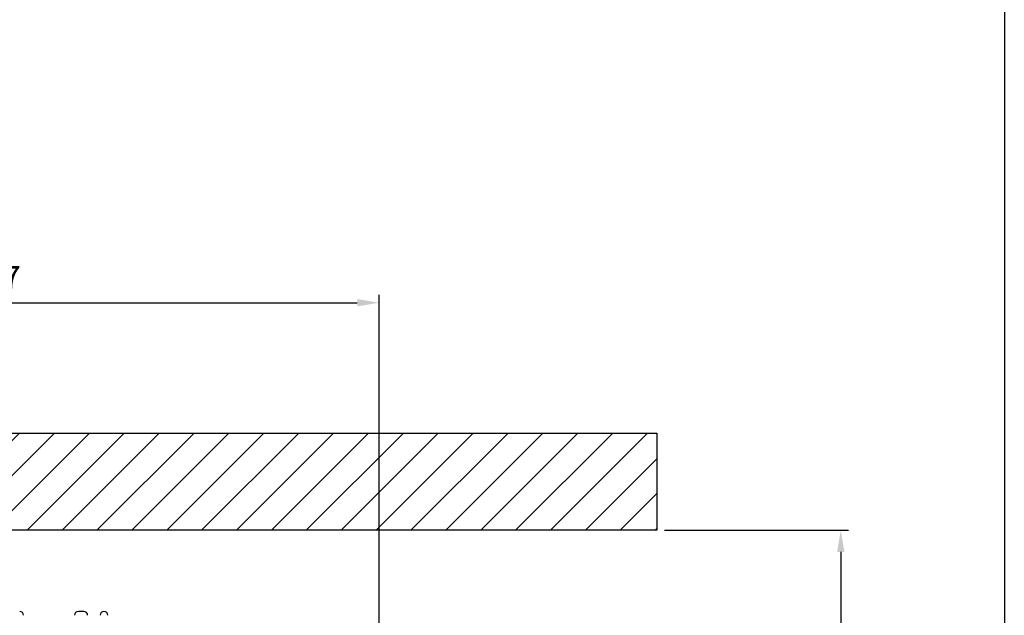
# Model space of a CAD drawing. Units: millimetres. Extents: x -485 to 37, y 2 to 401.
# Drawn here: x -90 to 37, y 120 to 197 of the extents above; entities that cross this region are included whole.
import ezdxf

# ---------------------------------------------------------------- set-up
doc = ezdxf.new("R2010")
doc.units = ezdxf.units.MM
doc.header["$PDSIZE"] = -1
doc.layers.add('CAJETIN', color=253, linetype='Continuous')
doc.layers.add('COTAS', color=250, linetype='Continuous')
doc.dimstyles.new('ISO-25', dxfattribs={"dimtxt": 2.5, "dimasz": 2.5, "dimexe": 1.25, "dimexo": 0.625, "dimtad": 1, "dimtxsty": 'Standard', "dimcen": 2.5, "dimadec": 0, "dimazin": 0, "dimtfac": 1, "dimtmove": 0, "dimatfit": 3, "dimfxl": 1, "dimarcsym": 0})

# ---------------------------------------------------------------- blocks, each defined once
blk = doc.blocks.new('*D14')
at = {"layer": 'COTAS', "color": 0, "lineweight": -2}
for p, q in [((-6.69, 131.29), (16.99, 131.29)), ((15.99, 128.49), (15.99, 84.14)), ((-6.69, 81.34), (16.99, 81.34))]:
    blk.add_line(p, q, dxfattribs=at)
at = {"layer": 'COTAS', "color": 0}
for points in [[(16.45, 128.49), (15.52, 128.49), (15.99, 131.29)], [(15.52, 84.14), (16.45, 84.14), (15.99, 81.34)]]:
    blk.add_solid(points, dxfattribs=at)
at = {"layer": 'Defpoints', "color": 0}
for p in [(-7.69, 131.29), (-7.69, 81.34), (15.99, 81.34)]:
    blk.add_point(p, dxfattribs=at)
at = {"layer": 'COTAS', "color": 0, "insert": (12.84, 106.31), "char_height": 3.175, "attachment_point": 5, "rotation": 90}
blk.add_mtext('{\\fArial|b0|i0|c0|p0;\\W1;MIN 50mm}', dxfattribs=at)
blk = doc.blocks.new('*D15')
at = {"layer": 'COTAS', "color": 0, "lineweight": -2}
for p, q in [((-140.44, 95.84), (-140.44, 161.55)), ((-43.44, 95.84), (-43.44, 161.55)), ((-137.64, 160.55), (-46.24, 160.55))]:
    blk.add_line(p, q, dxfattribs=at)
at = {"layer": 'COTAS', "color": 0}
for points in [[(-137.64, 161.02), (-137.64, 160.09), (-140.44, 160.55)], [(-46.24, 160.09), (-46.24, 161.02), (-43.44, 160.55)]]:
    blk.add_solid(points, dxfattribs=at)
at = {"layer": 'Defpoints', "color": 0}
for p in [(-43.44, 160.55), (-140.44, 94.84), (-43.44, 94.84)]:
    blk.add_point(p, dxfattribs=at)
at = {"layer": 'COTAS', "color": 0, "insert": (-91.94, 163.7), "char_height": 3.175, "attachment_point": 5}
blk.add_mtext('{\\fArial|b0|i0|c0|p0;\\W1;97}', dxfattribs=at)

msp = doc.modelspace()

# ---------------------------------------------------------------- hatches: boundary and pattern name
at = {"layer": 'COTAS'}
h = msp.add_hatch(dxfattribs=at)
h.set_pattern_fill('ANSI31', color=256, style=0)
h.paths.add_polyline_path([(-175.69, 143.79), (-7.69, 143.79), (-7.69, 131.29), (-175.69, 131.29)])

# ---------------------------------------------------------------- linework, layer by layer
at = {"color": 7, "linetype": 'Continuous', "lineweight": 25}
msp.add_line((-81.44, 120.84), (-82.14, 120.84), dxfattribs=at)
for centre, start, end in [((-89.69, 120.34), 0, 90), ((-82.14, 120.34), 90, 180), ((-81.44, 120.34), 0, 90), ((-78.84, 120.34), 90, 180), ((-78.84, 120.34), 0, 90)]:
    msp.add_arc(centre, 0.5, start, end, dxfattribs=at)
at = {"layer": 'CAJETIN'}
msp.add_line((37.04, 400.69), (37.04, 10.79), dxfattribs=at)
at = {"layer": 'COTAS', "linetype": 'Continuous', "lineweight": 25}
for p, q in [((-175.69, 143.79), (-7.69, 143.79)), ((-7.69, 143.79), (-7.69, 131.29)), ((-7.69, 131.29), (-175.69, 131.29))]:
    msp.add_line(p, q, dxfattribs=at)

# ---------------------------------------------------------------- dimensions: what is measured, and where the dimension line sits
at = {"layer": 'COTAS'}
dim = msp.add_linear_dim(base=(-43.44, 160.55), p1=(-140.44, 94.84), p2=(-43.44, 94.84), text='{\\fArial|b0|i0|c0|p0;\\W1;<>}', dimstyle='ISO-25', override={"dimtxt": 3.175, "dimasz": 2.8, "dimexe": 1, "dimexo": 1, "dimgap": 1.524, "dimtih": 0, "dimtoh": 0, "dimdec": 0, "dimlfac": 1, "dimzin": 0, "dimadec": 2, "dimtdec": 1, "dimtolj": 0, "dimtzin": 0}, dxfattribs=at)
dim.commit()
dim.dimension.update_dxf_attribs({"geometry": '*D15', "text_midpoint": (-91.94, 163.7)})
dim = msp.add_linear_dim(base=(15.99, 81.34), p1=(-7.69, 131.29), p2=(-7.69, 81.34), angle=270, text='{\\fArial|b0|i0|c0|p0;\\W1;MIN 50mm}', dimstyle='ISO-25', override={"dimtxt": 3.175, "dimasz": 2.8, "dimexe": 1, "dimexo": 1, "dimgap": 1.524, "dimtih": 0, "dimtoh": 0, "dimdec": 1, "dimlfac": 1, "dimzin": 0, "dimadec": 2, "dimtdec": 1, "dimtolj": 0, "dimtzin": 0}, dxfattribs=at)
dim.commit()
dim.dimension.update_dxf_attribs({"geometry": '*D14', "text_midpoint": (12.84, 106.31)})

doc.saveas('drawing.dxf')
